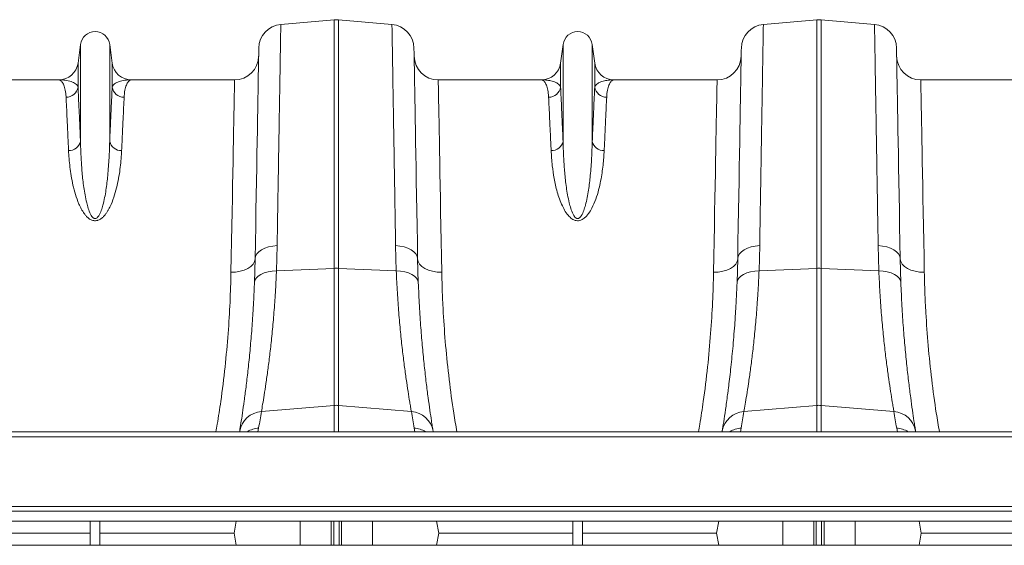
# Model space of a CAD drawing. Units: millimetres. Extents: x 750 to 1742, y 1118 to 1659.
# Drawn here: x 1231 to 1313, y 1595 to 1638 of the extents above; entities that cross this region are included whole.
import ezdxf

# ---------------------------------------------------------------- set-up
doc = ezdxf.new("R2010")
doc.units = ezdxf.units.MM
doc.layers.get('0').update_dxf_attribs({"color": 10})

# ---------------------------------------------------------------- blocks, each defined once
blk = doc.blocks.new('plan')
at = {"linetype": 'Continuous', "lineweight": 20}
for p, q in [((183.394, 42.197), (187.826, 42.585)), ((187.826, 42.585), (187.826, 21.969)), ((188.174, 21.969), (188.174, 42.585)), ((192.606, 42.197), (188.174, 42.585)), ((223.394, 42.197), (227.826, 42.585)), ((227.826, 42.585), (227.826, 21.969)), ((228.174, 21.969), (228.174, 42.585)), ((232.606, 42.197), (228.174, 42.585)), ((166.791, 40.541), (166.585, 38.989)), ((166.791, 40.541), (166.791, 32.486)), ((169.209, 40.541), (169.209, 32.486)), ((169.415, 38.989), (169.209, 40.541)), ((206.791, 40.541), (206.585, 38.989)), ((206.791, 40.541), (206.791, 32.486)), ((209.209, 40.541), (209.209, 32.486)), ((209.415, 38.989), (209.209, 40.541)), ((166.585, 38.989), (166.585, 37.004)), ((169.415, 38.989), (169.415, 37.004)), ((206.585, 38.989), (206.585, 37.004)), ((209.415, 38.989), (209.415, 37.004)), ((164.998, 37.6), (156.443, 37.6)), ((179.557, 37.6), (171.002, 37.6)), ((204.998, 37.6), (196.443, 37.6)), ((219.557, 37.6), (211.002, 37.6)), ((244.998, 37.6), (236.443, 37.6)), ((183.034, 21.753), (183.089, 23.855)), ((192.911, 23.855), (192.966, 21.753)), ((223.034, 21.753), (223.089, 23.855)), ((232.911, 23.855), (232.966, 21.753)), ((181.264, 22.763), (181.21, 20.799)), ((194.79, 20.799), (194.736, 22.763)), ((221.264, 22.763), (221.21, 20.799)), ((234.79, 20.799), (234.736, 22.763)), ((183.034, 21.753), (187.826, 21.969)), ((187.826, 21.969), (187.826, 10.603)), ((188.174, 10.603), (188.174, 21.969)), ((192.966, 21.753), (188.174, 21.969)), ((223.034, 21.753), (227.826, 21.969)), ((227.826, 21.969), (227.826, 10.603)), ((228.174, 10.603), (228.174, 21.969)), ((232.966, 21.753), (228.174, 21.969)), ((181.785, 10.09), (187.826, 10.603)), ((187.826, 10.603), (187.826, 8.42)), ((194.215, 10.09), (188.174, 10.603)), ((188.174, 8.42), (188.174, 10.603)), ((221.785, 10.09), (227.826, 10.603)), ((227.826, 10.603), (227.826, 8.42)), ((234.215, 10.09), (228.174, 10.603)), ((228.174, 8.42), (228.174, 10.603)), ((409, 8.42), (7, 8.42)), ((179.976, 8.42), (179.985, 8.477)), ((181.5, 8.42), (181.555, 8.729)), ((194.445, 8.729), (194.5, 8.42)), ((196.015, 8.477), (196.024, 8.42)), ((219.976, 8.42), (219.985, 8.477)), ((221.5, 8.42), (221.555, 8.729)), ((234.445, 8.729), (234.5, 8.42)), ((236.015, 8.477), (236.024, 8.42)), ((409, 8.01), (7, 8.01)), ((409, 2.22), (7, 2.22)), ((7, 1.82), (409, 1.82)), ((7, 1), (409, 1)), ((167.6, -1), (167.6, 1)), ((168.4, -1), (168.4, 1)), ((179.692, 1), (179.515, 0)), ((184.998, -1), (184.998, 1)), ((187.576, -1), (187.576, 1)), ((187.782, -1), (187.782, 1)), ((188.218, -1), (188.218, 1)), ((188.424, -1), (188.424, 1)), ((191.002, -1), (191.002, 1)), ((196.308, 1), (196.485, 0)), ((207.6, -1), (207.6, 1)), ((208.4, -1), (208.4, 1)), ((219.692, 1), (219.515, 0)), ((224.998, -1), (224.998, 1)), ((227.576, -1), (227.576, 1)), ((227.782, -1), (227.782, 1)), ((228.218, -1), (228.218, 1)), ((228.424, -1), (228.424, 1)), ((231.002, -1), (231.002, 1)), ((236.308, 1), (236.485, 0)), ((156.485, 0), (167.6, 0)), ((168.4, 0), (179.515, 0)), ((179.692, -1), (179.515, 0)), ((196.308, -1), (196.485, 0)), ((196.485, 0), (207.6, 0)), ((208.4, 0), (219.515, 0)), ((219.692, -1), (219.515, 0)), ((236.308, -1), (236.485, 0)), ((236.485, 0), (247.6, 0)), ((409, -1), (7, -1))]:
    blk.add_line(p, q, dxfattribs=at)
at = {"linetype": 'Continuous', "lineweight": 20, "flags": 128}
for points in [[(181.569, 40.24), (181.568, 40.204), (181.566, 40.097), (181.563, 39.918), (181.559, 39.669), (181.553, 39.349), (181.546, 38.959), (181.538, 38.5), (181.529, 37.973), (181.519, 37.378), (181.507, 36.716), (181.494, 35.99), (181.481, 35.199), (181.466, 34.346), (181.45, 33.432), (181.433, 32.459), (181.415, 31.428), (181.396, 30.341), (181.376, 29.2), (181.355, 28.008), (181.333, 26.765), (181.311, 25.476), (181.288, 24.141), (181.264, 22.763)], [(194.736, 22.763), (194.712, 24.141), (194.689, 25.476), (194.667, 26.765), (194.645, 28.008), (194.624, 29.2), (194.604, 30.341), (194.585, 31.428), (194.567, 32.459), (194.55, 33.432), (194.534, 34.346), (194.519, 35.199), (194.506, 35.99), (194.493, 36.716), (194.481, 37.378), (194.471, 37.973), (194.462, 38.5), (194.454, 38.959), (194.447, 39.349), (194.441, 39.669), (194.437, 39.918), (194.434, 40.097), (194.432, 40.204), (194.431, 40.24)], [(221.569, 40.24), (221.568, 40.204), (221.566, 40.097), (221.563, 39.918), (221.559, 39.669), (221.553, 39.349), (221.546, 38.959), (221.538, 38.5), (221.529, 37.973), (221.519, 37.378), (221.507, 36.716), (221.494, 35.99), (221.481, 35.199), (221.466, 34.346), (221.45, 33.432), (221.433, 32.459), (221.415, 31.428), (221.396, 30.341), (221.376, 29.2), (221.355, 28.008), (221.333, 26.765), (221.311, 25.476), (221.288, 24.141), (221.264, 22.763)], [(234.736, 22.763), (234.712, 24.141), (234.689, 25.476), (234.667, 26.765), (234.645, 28.008), (234.624, 29.2), (234.604, 30.341), (234.585, 31.428), (234.567, 32.459), (234.55, 33.432), (234.534, 34.346), (234.519, 35.199), (234.506, 35.99), (234.493, 36.716), (234.481, 37.378), (234.471, 37.973), (234.462, 38.5), (234.454, 38.959), (234.447, 39.349), (234.441, 39.669), (234.437, 39.918), (234.434, 40.097), (234.432, 40.204), (234.431, 40.24)], [(179.557, 37.6), (179.556, 37.564), (179.554, 37.458), (179.551, 37.28), (179.547, 37.032), (179.541, 36.714), (179.534, 36.326), (179.525, 35.869), (179.516, 35.345), (179.505, 34.753), (179.493, 34.096), (179.479, 33.374), (179.465, 32.589), (179.449, 31.742), (179.433, 30.836), (179.415, 29.87), (179.396, 28.849), (179.376, 27.772), (179.356, 26.643), (179.334, 25.464), (179.311, 24.237), (179.288, 22.963), (179.264, 21.646)], [(196.736, 21.646), (196.712, 22.963), (196.689, 24.237), (196.666, 25.464), (196.644, 26.643), (196.624, 27.772), (196.604, 28.849), (196.585, 29.87), (196.567, 30.836), (196.551, 31.742), (196.535, 32.589), (196.521, 33.374), (196.507, 34.096), (196.495, 34.753), (196.484, 35.345), (196.475, 35.869), (196.466, 36.326), (196.459, 36.714), (196.453, 37.032), (196.449, 37.28), (196.446, 37.458), (196.444, 37.564), (196.443, 37.6)], [(219.557, 37.6), (219.556, 37.564), (219.554, 37.458), (219.551, 37.28), (219.547, 37.032), (219.541, 36.714), (219.534, 36.326), (219.525, 35.869), (219.516, 35.345), (219.505, 34.753), (219.493, 34.096), (219.479, 33.374), (219.465, 32.589), (219.449, 31.742), (219.433, 30.836), (219.415, 29.87), (219.396, 28.849), (219.376, 27.772), (219.356, 26.643), (219.334, 25.464), (219.311, 24.237), (219.288, 22.963), (219.264, 21.646)], [(236.736, 21.646), (236.712, 22.963), (236.689, 24.237), (236.666, 25.464), (236.644, 26.643), (236.624, 27.772), (236.604, 28.849), (236.585, 29.87), (236.567, 30.836), (236.551, 31.742), (236.535, 32.589), (236.521, 33.374), (236.507, 34.096), (236.495, 34.753), (236.484, 35.345), (236.475, 35.869), (236.466, 36.326), (236.459, 36.714), (236.453, 37.032), (236.449, 37.28), (236.446, 37.458), (236.444, 37.564), (236.443, 37.6)], [(181.264, 22.763), (181.301, 22.969), (181.405, 23.167), (181.572, 23.35), (181.795, 23.512), (182.069, 23.648), (182.383, 23.752), (182.727, 23.822), (183.089, 23.855)], [(194.736, 22.763), (194.699, 22.969), (194.595, 23.167), (194.428, 23.35), (194.205, 23.512), (193.931, 23.648), (193.617, 23.752), (193.273, 23.822), (192.911, 23.855)], [(221.264, 22.763), (221.301, 22.969), (221.405, 23.167), (221.572, 23.35), (221.795, 23.512), (222.069, 23.648), (222.383, 23.752), (222.727, 23.822), (223.089, 23.855)], [(234.736, 22.763), (234.699, 22.969), (234.595, 23.167), (234.428, 23.35), (234.205, 23.512), (233.931, 23.648), (233.617, 23.752), (233.273, 23.822), (232.911, 23.855)], [(179.264, 21.646), (179.651, 21.663), (180.024, 21.724), (180.369, 21.825), (180.671, 21.963), (180.92, 22.133), (181.106, 22.327), (181.222, 22.54), (181.264, 22.763)], [(196.736, 21.646), (196.349, 21.663), (195.976, 21.724), (195.631, 21.825), (195.329, 21.963), (195.08, 22.133), (194.894, 22.327), (194.778, 22.54), (194.736, 22.763)], [(219.264, 21.646), (219.651, 21.663), (220.024, 21.724), (220.369, 21.825), (220.671, 21.963), (220.92, 22.133), (221.106, 22.327), (221.222, 22.54), (221.264, 22.763)], [(236.736, 21.646), (236.349, 21.663), (235.976, 21.724), (235.631, 21.825), (235.329, 21.963), (235.08, 22.133), (234.894, 22.327), (234.778, 22.54), (234.736, 22.763)], [(181.21, 20.799), (181.25, 20.985), (181.356, 21.162), (181.524, 21.324), (181.748, 21.466), (182.02, 21.584), (182.333, 21.672), (182.675, 21.73), (183.034, 21.753)], [(194.79, 20.799), (194.75, 20.985), (194.644, 21.162), (194.476, 21.324), (194.252, 21.466), (193.98, 21.584), (193.667, 21.672), (193.325, 21.73), (192.966, 21.753)], [(221.21, 20.799), (221.25, 20.985), (221.356, 21.162), (221.524, 21.324), (221.748, 21.466), (222.02, 21.584), (222.333, 21.672), (222.675, 21.73), (223.034, 21.753)], [(234.79, 20.799), (234.75, 20.985), (234.644, 21.162), (234.476, 21.324), (234.252, 21.466), (233.98, 21.584), (233.667, 21.672), (233.325, 21.73), (232.966, 21.753)]]:
    blk.add_lwpolyline(points, dxfattribs=at)
at = {"linetype": 'Continuous', "lineweight": 20}
for centre, radius, start, end in [((188, 40.592), 2, 85, 95), ((228, 40.592), 2, 85, 95), ((183.568, 40.205), 2, 95, 179), ((192.432, 40.205), 2, 1, 85), ((223.568, 40.205), 2, 95, 179), ((232.432, 40.205), 2, 1, 85), ((168, 40.38), 1.22, 7.56663, 172.43337), ((208, 40.38), 1.22, 7.56663, 172.43337), ((179.557, 39.6), 2, 270, 359), ((196.443, 39.6), 2, 181, 270), ((219.557, 39.6), 2, 270, 359), ((236.443, 39.6), 2, 181, 270), ((164.998, 39.2), 1.6, 270, 352.43337), ((171.002, 39.2), 1.6, 187.56663, 270), ((204.998, 39.2), 1.6, 270, 352.43337), ((211.002, 39.2), 1.6, 187.56663, 270), ((165.605, 37.157), 0.992, 269.3448, 351.1572), ((170.395, 37.157), 0.992, 188.8432, 270.65479), ((205.605, 37.157), 0.992, 269.34548, 351.15721), ((210.395, 37.157), 0.992, 188.8432, 270.65479), ((165.844, 32.71), 0.972, 267.34517, 346.68028), ((170.156, 32.71), 0.972, 193.32002, 272.65453), ((205.844, 32.71), 0.972, 267.34517, 346.68028), ((210.156, 32.71), 0.972, 193.31856, 272.65533), ((188, 18.103), 3.87, 87.41861, 92.58139), ((228, 18.103), 3.87, 87.41853, 92.58147), ((181.907, 8.143), 1.951, 93.58342, 170.13556), ((81.104, 26.441), 102, 350, 350.77527), ((188, 8.549), 2.061, 85.14799, 94.85201), ((294.896, 26.441), 102, 189.22473, 190), ((194.093, 8.143), 1.951, 9.86501, 86.416), ((221.907, 8.143), 1.951, 93.5836, 170.13538), ((121.104, 26.441), 102, 350, 350.77527), ((228, 8.549), 2.061, 85.14784, 94.85216), ((334.896, 26.441), 102, 189.22473, 190), ((234.093, 8.143), 1.951, 9.86462, 86.4164), ((181.7, 6.72), 2.014, 94.13317, 122.43551), ((194.3, 6.72), 2.014, 57.56449, 85.86683), ((221.7, 6.719), 2.015, 94.14, 122.42824), ((234.3, 6.72), 2.014, 57.5641, 85.86722)]:
    blk.add_arc(centre, radius, start, end, dxfattribs=at)
for points, knots in [([(183.089, 23.855), (183.098, 24.4), (183.116, 25.492), (183.144, 27.144), (183.171, 28.814), (183.199, 30.477), (183.225, 32.063), (183.25, 33.562), (183.274, 34.967), (183.295, 36.246), (183.314, 37.398), (183.331, 38.425), (183.347, 39.344), (183.36, 40.145), (183.371, 40.825), (183.38, 41.349), (183.386, 41.736), (183.391, 42), (183.393, 42.166), (183.394, 42.187), (183.394, 42.197)], [0, 0, 0, 0, 0.048914, 0.09794, 0.155019, 0.212143, 0.269223, 0.327961, 0.386746, 0.445484, 0.502564, 0.559688, 0.616768, 0.675506, 0.734292, 0.793031, 0.844511, 0.895992, 0.947996, 1, 1, 1, 1]), ([(192.606, 42.197), (192.606, 42.188), (192.606, 42.17), (192.609, 42.013), (192.614, 41.742), (192.62, 41.328), (192.63, 40.782), (192.641, 40.101), (192.654, 39.284), (192.67, 38.349), (192.687, 37.301), (192.707, 36.15), (192.728, 34.875), (192.751, 33.478), (192.776, 31.959), (192.802, 30.402), (192.828, 28.828), (192.855, 27.246), (192.882, 25.594), (192.901, 24.434), (192.911, 23.855)], [0, 0, 0, 0, 0.0489144, 0.0979396, 0.1550085, 0.2121214, 0.2691903, 0.3279169, 0.3866912, 0.4454178, 0.5024866, 0.5595994, 0.6166683, 0.6753944, 0.7341684, 0.7928945, 0.8444088, 0.895923, 0.9479615, 1, 1, 1, 1]), ([(223.089, 23.855), (223.098, 24.4), (223.116, 25.492), (223.144, 27.144), (223.171, 28.814), (223.199, 30.477), (223.225, 32.063), (223.25, 33.562), (223.274, 34.967), (223.295, 36.246), (223.314, 37.398), (223.331, 38.425), (223.347, 39.344), (223.36, 40.145), (223.371, 40.825), (223.38, 41.349), (223.386, 41.736), (223.391, 42), (223.393, 42.166), (223.394, 42.187), (223.394, 42.197)], [0, 0, 0, 0, 0.048914, 0.09794, 0.155019, 0.212143, 0.269223, 0.327961, 0.386746, 0.445484, 0.502564, 0.559688, 0.616768, 0.675506, 0.734292, 0.793031, 0.844511, 0.895992, 0.947996, 1, 1, 1, 1]), ([(232.606, 42.197), (232.606, 42.188), (232.607, 42.17), (232.609, 42.013), (232.614, 41.742), (232.621, 41.328), (232.63, 40.782), (232.641, 40.101), (232.654, 39.284), (232.67, 38.349), (232.687, 37.301), (232.707, 36.15), (232.728, 34.875), (232.751, 33.478), (232.776, 31.959), (232.802, 30.402), (232.828, 28.828), (232.855, 27.246), (232.882, 25.594), (232.901, 24.434), (232.911, 23.855)], [0, 0, 0, 0, 0.048914, 0.09794, 0.155009, 0.212121, 0.26919, 0.327917, 0.386691, 0.445418, 0.502487, 0.559599, 0.616668, 0.675394, 0.734168, 0.792895, 0.844409, 0.895923, 0.947961, 1, 1, 1, 1]), ([(164.998, 37.6), (164.999, 37.6), (165.058, 37.6), (165.174, 37.553), (165.338, 37.344), (165.478, 36.99), (165.564, 36.579), (165.586, 36.268), (165.593, 36.165)], [0, 0, 0, 0, 0.00265, 0.220329, 0.438802, 0.662931, 0.887992, 1, 1, 1, 1]), ([(166.585, 37.004), (166.555, 37.111), (166.482, 37.202), (166.281, 37.352), (166.153, 37.413), (165.862, 37.508), (165.699, 37.543), (165.443, 37.577), (165.355, 37.586), (165.178, 37.597), (165.088, 37.6), (164.998, 37.6)], [0, 0, 0, 0, 0.25, 0.25, 0.5, 0.5, 0.75, 0.75, 0.875, 0.875, 1, 1, 1, 1]), ([(169.415, 37.004), (169.445, 37.111), (169.518, 37.202), (169.719, 37.352), (169.847, 37.413), (170.138, 37.508), (170.301, 37.543), (170.557, 37.577), (170.645, 37.586), (170.822, 37.597), (170.912, 37.6), (171.002, 37.6)], [0, 0, 0, 0, 0.25, 0.25, 0.5, 0.5, 0.75, 0.75, 0.875, 0.875, 1, 1, 1, 1]), ([(170.407, 36.165), (170.414, 36.268), (170.436, 36.578), (170.522, 36.99), (170.662, 37.343), (170.826, 37.552), (170.942, 37.6), (171.001, 37.6), (171.002, 37.6)], [0, 0, 0, 0, 0.112008, 0.336124, 0.561198, 0.778874, 0.99735, 1, 1, 1, 1]), ([(204.998, 37.6), (204.999, 37.6), (205.058, 37.6), (205.174, 37.553), (205.338, 37.344), (205.478, 36.99), (205.564, 36.579), (205.586, 36.268), (205.593, 36.165)], [0, 0, 0, 0, 0.00265, 0.220329, 0.438802, 0.662931, 0.887992, 1, 1, 1, 1]), ([(206.585, 37.004), (206.565, 37.051), (206.509, 37.19), (206.28, 37.364), (205.907, 37.504), (205.468, 37.582), (205.157, 37.6), (205.001, 37.6), (204.998, 37.6)], [0, 0, 0, 0, 0.114619, 0.339863, 0.565929, 0.781443, 0.997131, 1, 1, 1, 1]), ([(211.002, 37.6), (210.999, 37.6), (210.843, 37.6), (210.532, 37.583), (210.094, 37.504), (209.721, 37.364), (209.492, 37.191), (209.435, 37.051), (209.415, 37.004)], [0, 0, 0, 0, 0.002869, 0.2184, 0.434071, 0.659399, 0.885381, 1, 1, 1, 1]), ([(210.407, 36.165), (210.414, 36.268), (210.436, 36.578), (210.522, 36.99), (210.662, 37.343), (210.826, 37.552), (210.942, 37.6), (211.001, 37.6), (211.002, 37.6)], [0, 0, 0, 0, 0.112008, 0.336124, 0.561198, 0.778874, 0.99735, 1, 1, 1, 1]), ([(166.791, 32.486), (166.769, 32.96), (166.727, 33.909), (166.672, 35.12), (166.623, 36.182), (166.597, 36.73), (166.585, 37.004)], [0, 0, 0, 0, 0.247386, 0.494771, 0.747386, 1, 1, 1, 1]), ([(169.415, 37.004), (169.403, 36.736), (169.378, 36.2), (169.33, 35.152), (169.274, 33.938), (169.231, 32.97), (169.209, 32.486)], [0, 0, 0, 0, 0.247385, 0.49477, 0.747385, 1, 1, 1, 1]), ([(206.791, 32.486), (206.769, 32.96), (206.727, 33.909), (206.672, 35.12), (206.623, 36.182), (206.597, 36.73), (206.585, 37.004)], [0, 0, 0, 0, 0.247386, 0.494771, 0.747386, 1, 1, 1, 1]), ([(209.415, 37.004), (209.403, 36.736), (209.378, 36.2), (209.33, 35.152), (209.274, 33.938), (209.231, 32.97), (209.209, 32.486)], [0, 0, 0, 0, 0.247385, 0.49477, 0.747385, 1, 1, 1, 1]), ([(165.593, 36.165), (165.606, 35.903), (165.631, 35.377), (165.679, 34.35), (165.735, 33.161), (165.778, 32.213), (165.799, 31.739)], [0, 0, 0, 0, 0.247379, 0.494758, 0.747379, 1, 1, 1, 1]), ([(170.201, 31.739), (170.222, 32.203), (170.264, 33.132), (170.319, 34.319), (170.368, 35.359), (170.394, 35.897), (170.407, 36.165)], [0, 0, 0, 0, 0.24738, 0.494759, 0.74738, 1, 1, 1, 1]), ([(205.593, 36.165), (205.606, 35.903), (205.631, 35.377), (205.679, 34.35), (205.734, 33.161), (205.778, 32.213), (205.799, 31.739)], [0, 0, 0, 0, 0.247379, 0.494758, 0.747379, 1, 1, 1, 1]), ([(210.201, 31.739), (210.222, 32.203), (210.264, 33.132), (210.319, 34.319), (210.368, 35.359), (210.394, 35.897), (210.407, 36.165)], [0, 0, 0, 0, 0.24738, 0.494759, 0.74738, 1, 1, 1, 1]), ([(169.209, 32.486), (169.196, 32.04), (169.17, 31.148), (169.065, 29.785), (168.917, 28.466), (168.73, 27.48), (168.514, 26.76), (168.372, 26.417), (168.219, 26.21), (168.138, 26.142), (168.074, 26.111), (168.032, 26.099), (167.977, 26.098), (167.932, 26.109), (167.855, 26.144), (167.731, 26.259), (167.573, 26.536), (167.42, 26.94), (167.231, 27.691), (167.044, 28.696), (166.915, 29.919), (166.837, 31.148), (166.802, 31.987), (166.792, 32.44), (166.791, 32.486)], [0, 0, 0, 0, 0.115999, 0.231987, 0.322648, 0.413213, 0.444965, 0.476815, 0.486789, 0.493673, 0.495461, 0.498739, 0.500699, 0.504175, 0.506077, 0.514981, 0.53403, 0.567902, 0.60186, 0.694311, 0.786951, 0.879533, 0.987868, 1, 1, 1, 1]), ([(209.209, 32.486), (209.196, 32.04), (209.17, 31.148), (209.065, 29.785), (208.917, 28.466), (208.73, 27.48), (208.514, 26.76), (208.372, 26.417), (208.219, 26.21), (208.138, 26.142), (208.074, 26.111), (208.032, 26.099), (207.977, 26.098), (207.932, 26.109), (207.855, 26.144), (207.731, 26.259), (207.573, 26.536), (207.42, 26.94), (207.231, 27.691), (207.044, 28.696), (206.915, 29.919), (206.837, 31.148), (206.802, 31.987), (206.792, 32.44), (206.791, 32.486)], [0, 0, 0, 0, 0.115999, 0.231987, 0.322648, 0.413213, 0.444965, 0.476815, 0.486789, 0.493673, 0.49546, 0.49874, 0.500699, 0.504175, 0.506076, 0.514981, 0.53403, 0.567902, 0.60186, 0.694311, 0.786951, 0.879533, 0.987868, 1, 1, 1, 1]), ([(165.799, 31.739), (165.809, 31.521), (165.823, 31.298), (165.861, 30.84), (165.884, 30.606), (165.942, 30.128), (165.977, 29.885), (166.061, 29.389), (166.11, 29.137), (166.225, 28.625), (166.293, 28.365), (166.453, 27.839), (166.546, 27.572), (166.72, 27.168), (166.784, 27.033), (166.928, 26.766), (167.008, 26.634), (167.148, 26.442), (167.199, 26.379), (167.311, 26.255), (167.372, 26.195), (167.474, 26.113), (167.51, 26.086), (167.587, 26.036), (167.628, 26.013), (167.715, 25.973), (167.76, 25.955), (167.858, 25.929), (167.908, 25.921), (168.012, 25.915), (168.064, 25.918), (168.14, 25.93), (168.165, 25.936), (168.214, 25.948), (168.237, 25.956), (168.306, 25.981), (168.35, 26.002), (168.432, 26.047), (168.47, 26.072), (168.543, 26.125), (168.577, 26.153), (168.642, 26.211), (168.673, 26.24), (168.76, 26.331), (168.813, 26.394), (168.911, 26.522), (168.957, 26.588), (169.042, 26.72), (169.082, 26.787), (169.194, 26.989), (169.259, 27.124), (169.438, 27.529), (169.533, 27.798), (169.698, 28.331), (169.767, 28.594), (169.886, 29.113), (169.936, 29.369), (170.021, 29.871), (170.056, 30.117), (170.145, 30.839), (170.181, 31.299), (170.201, 31.739)], [0, 0, 0, 0, 0.0625, 0.0625, 0.125, 0.125, 0.1875, 0.1875, 0.25, 0.25, 0.3125, 0.3125, 0.375, 0.375, 0.40625, 0.40625, 0.4375, 0.4375, 0.453125, 0.453125, 0.46875, 0.46875, 0.476562, 0.476562, 0.484375, 0.484375, 0.492187, 0.492187, 0.5, 0.5, 0.507812, 0.507812, 0.511719, 0.511719, 0.515625, 0.515625, 0.523437, 0.523437, 0.53125, 0.53125, 0.539062, 0.539062, 0.546875, 0.546875, 0.5625, 0.5625, 0.578125, 0.578125, 0.59375, 0.59375, 0.625, 0.625, 0.6875, 0.6875, 0.75, 0.75, 0.8125, 0.8125, 0.875, 0.875, 1, 1, 1, 1]), ([(205.799, 31.739), (205.826, 31.328), (205.875, 30.593), (206.032, 29.427), (206.271, 28.307), (206.607, 27.382), (206.956, 26.692), (207.238, 26.309), (207.533, 26.053), (207.779, 25.942), (207.975, 25.91), (208.175, 25.928), (208.373, 26.006), (208.575, 26.143), (208.759, 26.322), (208.973, 26.598), (209.245, 27.064), (209.523, 27.717), (209.748, 28.476), (209.955, 29.429), (210.128, 30.545), (210.177, 31.341), (210.201, 31.739)], [0, 0, 0, 0, 0.114506, 0.204633, 0.294817, 0.38459, 0.419917, 0.455072, 0.47743, 0.489858, 0.498745, 0.507637, 0.52016, 0.532495, 0.549953, 0.567465, 0.600165, 0.65945, 0.718936, 0.778396, 0.889182, 1, 1, 1, 1]), ([(179.264, 21.646), (179.242, 20.827), (179.199, 19.189), (179.036, 16.555), (178.787, 13.806), (178.469, 11.275), (178.204, 9.472), (178.054, 8.626), (178.018, 8.42)], [0, 0, 0, 0, 0.202069, 0.404133, 0.612105, 0.820075, 0.95623, 1, 1, 1, 1]), ([(181.785, 10.09), (181.818, 10.279), (181.884, 10.658), (182.013, 11.446), (182.159, 12.395), (182.317, 13.508), (182.477, 14.759), (182.634, 16.147), (182.781, 17.68), (182.896, 19.164), (182.98, 20.529), (183.016, 21.345), (183.034, 21.753)], [0, 0, 0, 0, 0.105499, 0.211, 0.319608, 0.428217, 0.533693, 0.63917, 0.747647, 0.856123, 0.927947, 1, 1, 1, 1]), ([(192.966, 21.753), (192.993, 21.153), (193.049, 19.952), (193.17, 18.262), (193.312, 16.668), (193.469, 15.208), (193.631, 13.9), (193.79, 12.739), (193.943, 11.725), (194.063, 10.981), (194.153, 10.446), (194.194, 10.209), (194.215, 10.09)], [0, 0, 0, 0, 0.10637, 0.212742, 0.322209, 0.431677, 0.538071, 0.644465, 0.753978, 0.86349, 0.931644, 1, 1, 1, 1]), ([(197.989, 8.42), (197.9, 8.932), (197.646, 10.394), (197.333, 12.788), (197.042, 15.574), (196.871, 17.977), (196.775, 19.998), (196.749, 21.096), (196.736, 21.646)], [0, 0, 0, 0, 0.109104, 0.311226, 0.519366, 0.72751, 0.863543, 1, 1, 1, 1]), ([(219.264, 21.646), (219.242, 20.827), (219.199, 19.189), (219.036, 16.555), (218.787, 13.806), (218.469, 11.275), (218.204, 9.472), (218.054, 8.626), (218.018, 8.42)], [0, 0, 0, 0, 0.202069, 0.404133, 0.612105, 0.820075, 0.95623, 1, 1, 1, 1]), ([(221.785, 10.09), (221.818, 10.279), (221.884, 10.658), (222.013, 11.446), (222.159, 12.395), (222.317, 13.508), (222.477, 14.759), (222.634, 16.147), (222.781, 17.68), (222.896, 19.164), (222.98, 20.529), (223.016, 21.345), (223.034, 21.753)], [0, 0, 0, 0, 0.105499, 0.211, 0.319608, 0.428217, 0.533693, 0.63917, 0.747647, 0.856123, 0.927947, 1, 1, 1, 1]), ([(232.966, 21.753), (232.993, 21.153), (233.049, 19.952), (233.17, 18.262), (233.312, 16.668), (233.469, 15.208), (233.631, 13.9), (233.79, 12.739), (233.943, 11.725), (234.063, 10.981), (234.153, 10.446), (234.194, 10.209), (234.215, 10.09)], [0, 0, 0, 0, 0.10637, 0.212742, 0.322209, 0.431677, 0.538072, 0.644465, 0.753978, 0.86349, 0.931644, 1, 1, 1, 1]), ([(237.989, 8.42), (237.9, 8.932), (237.646, 10.394), (237.333, 12.788), (237.042, 15.574), (236.871, 17.977), (236.775, 19.998), (236.749, 21.096), (236.736, 21.646)], [0, 0, 0, 0, 0.109104, 0.311226, 0.519366, 0.72751, 0.863543, 1, 1, 1, 1]), ([(181.21, 20.799), (181.192, 20.369), (181.157, 19.506), (181.075, 18.078), (180.965, 16.539), (180.823, 14.928), (180.668, 13.443), (180.51, 12.108), (180.356, 10.942), (180.214, 9.941), (180.085, 9.095), (180.019, 8.683), (179.985, 8.477)], [0, 0, 0, 0, 0.0714, 0.143031, 0.248306, 0.353583, 0.461855, 0.570126, 0.676086, 0.782045, 0.891023, 1, 1, 1, 1]), ([(196.015, 8.477), (195.994, 8.602), (195.954, 8.853), (195.867, 9.41), (195.752, 10.176), (195.605, 11.227), (195.447, 12.459), (195.287, 13.851), (195.135, 15.377), (194.996, 17.037), (194.874, 18.836), (194.818, 20.145), (194.79, 20.799)], [0, 0, 0, 0, 0.068534, 0.137265, 0.243912, 0.35056, 0.460282, 0.570004, 0.675961, 0.781917, 0.89096, 1, 1, 1, 1]), ([(221.21, 20.799), (221.181, 20.031), (221.145, 19.288), (221.092, 18.392), (221.081, 18.214), (221.058, 17.863), (221.046, 17.689), (221.01, 17.174), (220.985, 16.84), (220.906, 15.859), (220.85, 15.238), (220.733, 14.058), (220.672, 13.5), (220.581, 12.711), (220.55, 12.456), (220.504, 12.086), (220.489, 11.965), (220.459, 11.727), (220.444, 11.611), (220.369, 11.044), (220.312, 10.63), (220.204, 9.88), (220.153, 9.544), (220.062, 8.951), (220.021, 8.694), (219.985, 8.477)], [0, 0, 0, 0, 0.125, 0.125, 0.15625, 0.15625, 0.1875, 0.1875, 0.25, 0.25, 0.375, 0.375, 0.5, 0.5, 0.5625, 0.5625, 0.59375, 0.59375, 0.625, 0.625, 0.75, 0.75, 0.875, 0.875, 1, 1, 1, 1]), ([(236.015, 8.477), (235.994, 8.602), (235.954, 8.853), (235.867, 9.41), (235.752, 10.176), (235.605, 11.227), (235.447, 12.459), (235.287, 13.851), (235.135, 15.377), (234.996, 17.037), (234.875, 18.836), (234.818, 20.145), (234.79, 20.799)], [0, 0, 0, 0, 0.068534, 0.137265, 0.243912, 0.350561, 0.460282, 0.570004, 0.675961, 0.781917, 0.89096, 1, 1, 1, 1])]:
    blk.add_open_spline(points, degree=3, knots=knots, dxfattribs=at)

msp = doc.modelspace()

# ---------------------------------------------------------------- block references
msp.add_blockref('plan', (1069.739, 1595.576))

doc.saveas('drawing.dxf')
